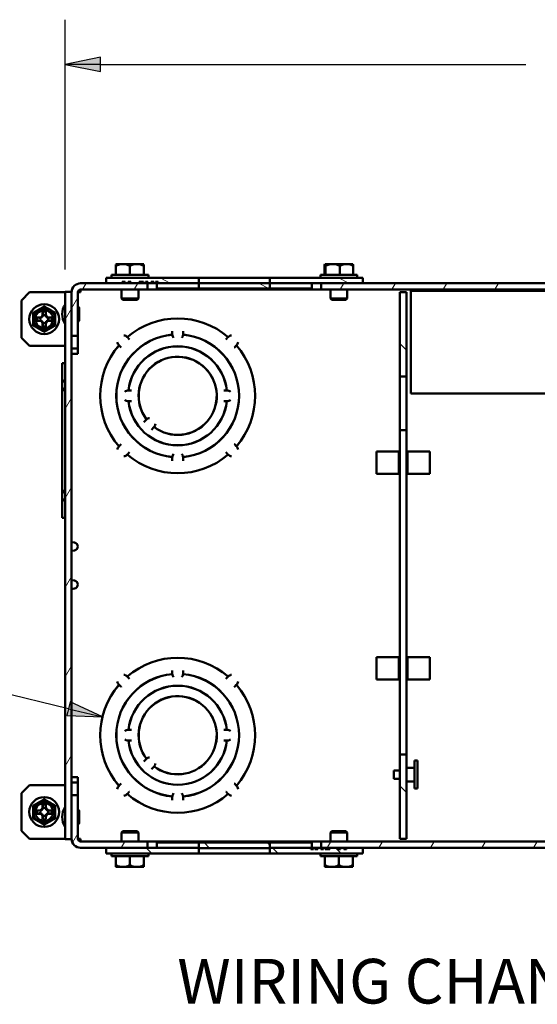
# Paper-space layout 'Layout1' of a CAD drawing. Units: inches. Extents: x 0 to 16.4, y 0 to 10.4.
# Drawn here: x 5.7 to 7.1, y 5.8 to 8.5 of the extents above; entities that cross this region are included whole.
import ezdxf

# ---------------------------------------------------------------- set-up
doc = ezdxf.new("R2010")
doc.units = ezdxf.units.IN
doc.header["$MEASUREMENT"] = 0
for name, color, linetype, lineweight in [('Dimension (ANSI)', 7, 'Continuous', 25), ('Hatch (ANSI)', 7, 'Continuous', 18), ('Symbol (ANSI)', 7, 'Continuous', 25), ('Visible (ANSI)', 7, 'Continuous', 50)]:
    doc.layers.add(name, color=color, linetype=linetype, lineweight=lineweight)
doc.layers.add('Viewport1ForCustomObjects_0', color=7, linetype='Continuous')
doc.layers.add('Viewport4ForCustomObjects_0', color=7, linetype='Continuous')
doc.styles.get("Standard").update_dxf_attribs({"font": 'tahoma.ttf'})

# ---------------------------------------------------------------- blocks, each defined once
blk = doc.blocks.new('CustomObjectsInViewport4_0')
at = {"layer": 'Hatch (ANSI)', "linetype": 'Continuous'}
for p, q in [((-10015.63, -10001.238), (-10015.74, -10001.175)), ((-10013.63, -10001.238), (-10013.74, -10001.175)), ((-10016.611, -10001.309), (-10016.57, -10001.238)), ((-10016.033, -10001.309), (-10015.992, -10001.238)), ((-10014.526, -10001.298), (-10014.636, -10001.235)), ((-10013.724, -10001.309), (-10013.683, -10001.238)), ((-10013.147, -10001.309), (-10013.106, -10001.238)), ((-10012.569, -10001.309), (-10012.528, -10001.238)), ((-10011.992, -10001.309), (-10011.951, -10001.238)), ((-10016.733, -10001.52), (-10016.662, -10001.397)), ((-10016.804, -10001.643), (-10016.733, -10001.52)), ((-10012.981, -10001.988), (-10013.056, -10001.913)), ((-10016.804, -10002.643), (-10016.733, -10002.52)), ((-10016.804, -10003.643), (-10016.733, -10003.52)), ((-10016.804, -10004.643), (-10016.733, -10004.52)), ((-10016.804, -10005.643), (-10016.733, -10005.52)), ((-10016.804, -10006.643), (-10016.733, -10006.52)), ((-10012.981, -10006.938), (-10013.056, -10006.863)), ((-10016.717, -10007.494), (-10016.662, -10007.397)), ((-10016.177, -10007.558), (-10016.136, -10007.487)), ((-10015.186, -10007.562), (-10015.249, -10007.498)), ((-10014.51, -10007.53), (-10014.542, -10007.498)), ((-10013.868, -10007.558), (-10013.827, -10007.487)), ((-10013.29, -10007.558), (-10013.249, -10007.487)), ((-10012.713, -10007.558), (-10012.672, -10007.487)), ((-10012.136, -10007.558), (-10012.095, -10007.487)), ((-10011.558, -10007.558), (-10011.517, -10007.487)), ((-10015.833, -10007.622), (-10015.896, -10007.558)), ((-10014.418, -10007.622), (-10014.482, -10007.558)), ((-10013.711, -10007.622), (-10013.775, -10007.558))]:
    blk.add_line(p, q, dxfattribs=at)
at = {"layer": 'Visible (ANSI)'}
for p, q in [((-10016.235, -10001.026), (-10016.235, -10001.043)), ((-10016.235, -10001.144), (-10016.235, -10001.043)), ((-10016.157, -10001.024), (-10016.232, -10001.024)), ((-10016.001, -10001.024), (-10016.157, -10001.024)), ((-10016.079, -10001.144), (-10016.079, -10001.043)), ((-10015.926, -10001.024), (-10016.001, -10001.024)), ((-10015.923, -10001.043), (-10015.923, -10001.026)), ((-10015.923, -10001.144), (-10015.923, -10001.043)), ((-10013.9, -10001.144), (-10013.9, -10001.043)), ((-10013.896, -10001.096), (-10013.896, -10001.026)), ((-10013.892, -10001.096), (-10013.896, -10001.096)), ((-10013.893, -10001.024), (-10013.889, -10001.024)), ((-10013.892, -10001.026), (-10013.892, -10001.096)), ((-10013.807, -10001.024), (-10013.889, -10001.024)), ((-10013.888, -10001.144), (-10013.888, -10001.043)), ((-10013.652, -10001.024), (-10013.807, -10001.024)), ((-10013.727, -10001.144), (-10013.727, -10001.043)), ((-10013.584, -10001.024), (-10013.652, -10001.024)), ((-10013.577, -10001.144), (-10013.577, -10001.043)), ((-10016.346, -10001.175), (-10016.346, -10001.238)), ((-10015.307, -10001.175), (-10016.346, -10001.175)), ((-10016.286, -10001.144), (-10016.286, -10001.175)), ((-10016.286, -10001.144), (-10015.872, -10001.144)), ((-10015.872, -10001.144), (-10015.872, -10001.175)), ((-10014.51, -10001.175), (-10015.307, -10001.175)), ((-10015.307, -10001.235), (-10015.307, -10001.175)), ((-10014.51, -10001.175), (-10014.51, -10001.235)), ((-10013.471, -10001.175), (-10014.51, -10001.175)), ((-10013.946, -10001.144), (-10013.946, -10001.175)), ((-10013.946, -10001.144), (-10013.532, -10001.144)), ((-10013.532, -10001.144), (-10013.532, -10001.175)), ((-10013.471, -10001.238), (-10013.471, -10001.175)), ((-10015.881, -10001.238), (-10016.632, -10001.238)), ((-10016.632, -10001.309), (-10016.632, -10001.339)), ((-10016.632, -10001.309), (-10015.881, -10001.309)), ((-10016.346, -10001.238), (-10016.165, -10001.238)), ((-10016.174, -10001.309), (-10016.174, -10001.41)), ((-10016.165, -10001.223), (-10016.134, -10001.223)), ((-10016.165, -10001.238), (-10016.165, -10001.223)), ((-10016.134, -10001.223), (-10016.134, -10001.238)), ((-10016.134, -10001.238), (-10016.097, -10001.238)), ((-10016.097, -10001.223), (-10016.07, -10001.223)), ((-10016.097, -10001.238), (-10016.097, -10001.223)), ((-10016.07, -10001.223), (-10016.07, -10001.238)), ((-10016.07, -10001.238), (-10015.977, -10001.238)), ((-10015.984, -10001.309), (-10015.984, -10001.41)), ((-10015.977, -10001.223), (-10015.926, -10001.223)), ((-10015.977, -10001.238), (-10015.977, -10001.223)), ((-10015.926, -10001.223), (-10015.926, -10001.238)), ((-10015.926, -10001.238), (-10015.905, -10001.238)), ((-10015.905, -10001.223), (-10015.878, -10001.223)), ((-10015.905, -10001.238), (-10015.905, -10001.223)), ((-10015.881, -10001.309), (-10015.881, -10001.238)), ((-10015.878, -10001.238), (-10015.881, -10001.238)), ((-10013.937, -10001.309), (-10015.881, -10001.309)), ((-10015.878, -10001.223), (-10015.878, -10001.238)), ((-10015.878, -10001.238), (-10015.842, -10001.238)), ((-10015.842, -10001.223), (-10015.811, -10001.223)), ((-10015.842, -10001.238), (-10015.842, -10001.223)), ((-10015.811, -10001.238), (-10015.842, -10001.238)), ((-10015.811, -10001.223), (-10015.811, -10001.238)), ((-10015.811, -10001.238), (-10015.793, -10001.238)), ((-10015.793, -10001.223), (-10015.764, -10001.223)), ((-10015.793, -10001.238), (-10015.793, -10001.223)), ((-10015.764, -10001.238), (-10015.793, -10001.238)), ((-10015.776, -10001.298), (-10015.776, -10001.238)), ((-10015.307, -10001.298), (-10015.776, -10001.298)), ((-10015.764, -10001.223), (-10015.764, -10001.238)), ((-10015.764, -10001.238), (-10015.307, -10001.238)), ((-10014.51, -10001.235), (-10015.307, -10001.235)), ((-10015.307, -10001.238), (-10015.307, -10001.298)), ((-10015.307, -10001.298), (-10014.51, -10001.298)), ((-10014.51, -10001.238), (-10013.471, -10001.238)), ((-10014.51, -10001.298), (-10014.51, -10001.238)), ((-10014.042, -10001.298), (-10014.51, -10001.298)), ((-10014.042, -10001.298), (-10014.042, -10001.238)), ((-10013.937, -10001.238), (-10013.937, -10001.309)), ((-10004.381, -10001.238), (-10013.937, -10001.238)), ((-10013.937, -10001.309), (-10004.381, -10001.309)), ((-10013.834, -10001.309), (-10013.834, -10001.41)), ((-10013.644, -10001.309), (-10013.644, -10001.41)), ((-10008.535, -10001.321), (-10012.933, -10001.321)), ((-10012.933, -10001.321), (-10012.933, -10001.405)), ((-10017.294, -10001.429), (-10017.204, -10001.339)), ((-10017.294, -10001.849), (-10017.294, -10001.429)), ((-10016.804, -10001.339), (-10017.204, -10001.339)), ((-10016.804, -10001.333), (-10016.804, -10007.463)), ((-10016.733, -10001.333), (-10016.804, -10001.333)), ((-10016.733, -10007.463), (-10016.733, -10001.333)), ((-10016.733, -10001.339), (-10016.733, -10001.339)), ((-10016.733, -10001.339), (-10016.733, -10001.828)), ((-10016.632, -10001.339), (-10016.662, -10001.339)), ((-10016.662, -10001.828), (-10016.662, -10001.339)), ((-10016.159, -10001.425), (-10016.174, -10001.41)), ((-10016.174, -10001.41), (-10015.984, -10001.41)), ((-10015.999, -10001.425), (-10016.159, -10001.425)), ((-10015.999, -10001.425), (-10015.984, -10001.41)), ((-10013.819, -10001.425), (-10013.834, -10001.41)), ((-10013.834, -10001.41), (-10013.644, -10001.41)), ((-10013.659, -10001.425), (-10013.819, -10001.425)), ((-10013.659, -10001.425), (-10013.644, -10001.41)), ((-10013.056, -10001.338), (-10013.056, -10002.283)), ((-10012.981, -10001.338), (-10013.056, -10001.338)), ((-10012.981, -10002.283), (-10012.981, -10001.338)), ((-10012.933, -10002.39), (-10012.933, -10001.405)), ((-10016.733, -10001.521), (-10016.733, -10001.521)), ((-10016.647, -10001.651), (-10016.647, -10001.516)), ((-10017.121, -10001.621), (-10017.085, -10001.621)), ((-10017.085, -10001.658), (-10017.121, -10001.658)), ((-10017.085, -10001.621), (-10017.066, -10001.612)), ((-10017.085, -10001.621), (-10017.081, -10001.625)), ((-10017.085, -10001.658), (-10017.081, -10001.654)), ((-10017.066, -10001.667), (-10017.085, -10001.658)), ((-10017.066, -10001.612), (-10017.057, -10001.593)), ((-10017.066, -10001.612), (-10017.062, -10001.616)), ((-10017.066, -10001.667), (-10017.062, -10001.662)), ((-10017.057, -10001.593), (-10017.057, -10001.557)), ((-10017.057, -10001.593), (-10017.053, -10001.597)), ((-10017.02, -10001.593), (-10017.024, -10001.597)), ((-10017.02, -10001.557), (-10017.02, -10001.593)), ((-10017.02, -10001.593), (-10017.011, -10001.612)), ((-10017.011, -10001.612), (-10017.016, -10001.616)), ((-10017.011, -10001.667), (-10017.016, -10001.662)), ((-10017.011, -10001.612), (-10016.992, -10001.621)), ((-10016.992, -10001.658), (-10017.011, -10001.667)), ((-10016.992, -10001.621), (-10016.996, -10001.625)), ((-10016.992, -10001.658), (-10016.996, -10001.654)), ((-10016.992, -10001.621), (-10016.957, -10001.621)), ((-10016.957, -10001.658), (-10016.992, -10001.658)), ((-10016.733, -10001.646), (-10016.733, -10001.646)), ((-10017.057, -10001.686), (-10017.066, -10001.667)), ((-10017.057, -10001.686), (-10017.053, -10001.682)), ((-10017.057, -10001.721), (-10017.057, -10001.686)), ((-10017.02, -10001.686), (-10017.024, -10001.682)), ((-10017.011, -10001.667), (-10017.02, -10001.686)), ((-10017.02, -10001.686), (-10017.02, -10001.721)), ((-10015.604, -10001.773), (-10015.604, -10001.776)), ((-10015.484, -10001.776), (-10015.484, -10001.773)), ((-10017.204, -10001.939), (-10017.294, -10001.849)), ((-10016.733, -10001.828), (-10016.733, -10001.968)), ((-10016.733, -10001.828), (-10016.662, -10001.828)), ((-10016.662, -10001.968), (-10016.662, -10001.828)), ((-10016.109, -10001.841), (-10016.107, -10001.843)), ((-10016.086, -10001.864), (-10016.107, -10001.843)), ((-10016.084, -10001.866), (-10016.086, -10001.864)), ((-10015.604, -10001.776), (-10015.604, -10001.805)), ((-10015.604, -10001.814), (-10015.604, -10001.805)), ((-10015.484, -10001.805), (-10015.484, -10001.776)), ((-10015.484, -10001.805), (-10015.484, -10001.814)), ((-10015.001, -10001.864), (-10015.003, -10001.866)), ((-10014.981, -10001.843), (-10015.001, -10001.864)), ((-10014.981, -10001.843), (-10014.978, -10001.841)), ((-10017.204, -10001.939), (-10016.804, -10001.939)), ((-10016.733, -10001.939), (-10016.733, -10001.939)), ((-10016.662, -10001.968), (-10016.733, -10001.968)), ((-10016.733, -10001.968), (-10016.733, -10002.028)), ((-10016.662, -10002.028), (-10016.662, -10001.968)), ((-10016.199, -10001.935), (-10016.201, -10001.933)), ((-10016.199, -10001.935), (-10016.178, -10001.956)), ((-10016.178, -10001.956), (-10016.176, -10001.958)), ((-10014.911, -10001.958), (-10014.909, -10001.956)), ((-10014.909, -10001.956), (-10014.889, -10001.935)), ((-10014.886, -10001.933), (-10014.889, -10001.935)), ((-10016.733, -10002.01), (-10016.733, -10002.01)), ((-10016.662, -10002.028), (-10016.733, -10002.028)), ((-10016.839, -10002.132), (-10016.804, -10002.132)), ((-10016.839, -10002.341), (-10016.839, -10002.132)), ((-10016.805, -10002.314), (-10016.825, -10002.335)), ((-10013.056, -10002.883), (-10013.056, -10002.283)), ((-10013.056, -10002.283), (-10012.981, -10002.283)), ((-10012.981, -10002.283), (-10012.981, -10002.883)), ((-10016.839, -10002.375), (-10016.839, -10002.341)), ((-10016.839, -10002.341), (-10016.831, -10002.341)), ((-10016.839, -10002.433), (-10016.839, -10002.375)), ((-10016.839, -10003.563), (-10016.839, -10002.433)), ((-10016.831, -10002.433), (-10016.839, -10002.433)), ((-10016.804, -10002.433), (-10016.831, -10002.433)), ((-10016.825, -10002.427), (-10016.805, -10002.406)), ((-10012.933, -10002.473), (-10012.933, -10002.39)), ((-10016.095, -10002.438), (-10016.092, -10002.438)), ((-10016.063, -10002.438), (-10016.092, -10002.438)), ((-10016.06, -10002.438), (-10016.063, -10002.438)), ((-10015.024, -10002.438), (-10015.027, -10002.438)), ((-10014.995, -10002.438), (-10015.024, -10002.438)), ((-10014.995, -10002.438), (-10014.992, -10002.438)), ((-10012.933, -10002.473), (-10005.385, -10002.473)), ((-10016.092, -10002.558), (-10016.095, -10002.558)), ((-10016.092, -10002.558), (-10016.063, -10002.558)), ((-10016.063, -10002.558), (-10016.06, -10002.558)), ((-10015.027, -10002.558), (-10015.024, -10002.558)), ((-10015.024, -10002.558), (-10014.995, -10002.558)), ((-10014.992, -10002.558), (-10014.995, -10002.558)), ((-10015.9, -10002.769), (-10015.892, -10002.762)), ((-10015.92, -10002.79), (-10015.922, -10002.792)), ((-10015.9, -10002.769), (-10015.92, -10002.79)), ((-10015.837, -10002.877), (-10015.835, -10002.875)), ((-10015.835, -10002.875), (-10015.815, -10002.854)), ((-10015.807, -10002.847), (-10015.815, -10002.854)), ((-10012.981, -10002.883), (-10013.056, -10002.883)), ((-10013.056, -10006.513), (-10013.056, -10002.883)), ((-10012.981, -10002.883), (-10012.981, -10006.513)), ((-10016.201, -10003.063), (-10016.199, -10003.061)), ((-10016.178, -10003.04), (-10016.199, -10003.061)), ((-10016.176, -10003.038), (-10016.178, -10003.04)), ((-10014.909, -10003.04), (-10014.911, -10003.038)), ((-10014.889, -10003.061), (-10014.909, -10003.04)), ((-10014.889, -10003.061), (-10014.886, -10003.063)), ((-10016.107, -10003.153), (-10016.109, -10003.155)), ((-10016.107, -10003.153), (-10016.086, -10003.132)), ((-10016.086, -10003.132), (-10016.084, -10003.13)), ((-10015.604, -10003.191), (-10015.604, -10003.182)), ((-10015.604, -10003.191), (-10015.604, -10003.221)), ((-10015.484, -10003.182), (-10015.484, -10003.191)), ((-10015.484, -10003.221), (-10015.484, -10003.191)), ((-10015.003, -10003.13), (-10015.001, -10003.132)), ((-10015.001, -10003.132), (-10014.981, -10003.153)), ((-10014.978, -10003.155), (-10014.981, -10003.153)), ((-10013.066, -10003.123), (-10013.316, -10003.123)), ((-10013.316, -10003.373), (-10013.316, -10003.123)), ((-10013.066, -10003.373), (-10013.066, -10003.123)), ((-10012.97, -10003.123), (-10012.97, -10003.373)), ((-10012.72, -10003.123), (-10012.97, -10003.123)), ((-10012.72, -10003.123), (-10012.72, -10003.373)), ((-10015.604, -10003.221), (-10015.604, -10003.224)), ((-10015.484, -10003.224), (-10015.484, -10003.221)), ((-10013.316, -10003.373), (-10013.066, -10003.373)), ((-10012.97, -10003.373), (-10012.72, -10003.373)), ((-10016.839, -10003.563), (-10016.831, -10003.563)), ((-10016.839, -10003.622), (-10016.839, -10003.563)), ((-10016.839, -10003.655), (-10016.839, -10003.622)), ((-10016.831, -10003.563), (-10016.804, -10003.563)), ((-10016.805, -10003.59), (-10016.825, -10003.569)), ((-10016.839, -10003.865), (-10016.839, -10003.655)), ((-10016.831, -10003.655), (-10016.839, -10003.655)), ((-10016.825, -10003.661), (-10016.805, -10003.682)), ((-10016.839, -10003.865), (-10016.804, -10003.865)), ((-10016.7, -10004.141), (-10016.733, -10004.135)), ((-10016.7, -10004.229), (-10016.733, -10004.235)), ((-10016.7, -10004.567), (-10016.733, -10004.561)), ((-10016.7, -10004.655), (-10016.733, -10004.661)), ((-10013.316, -10005.423), (-10013.066, -10005.423)), ((-10013.316, -10005.423), (-10013.316, -10005.673)), ((-10013.066, -10005.423), (-10013.066, -10005.673)), ((-10012.97, -10005.673), (-10012.97, -10005.423)), ((-10012.97, -10005.423), (-10012.72, -10005.423)), ((-10012.72, -10005.673), (-10012.72, -10005.423)), ((-10015.604, -10005.576), (-10015.604, -10005.573)), ((-10015.604, -10005.605), (-10015.604, -10005.576)), ((-10015.604, -10005.605), (-10015.604, -10005.614)), ((-10015.484, -10005.573), (-10015.484, -10005.576)), ((-10015.484, -10005.576), (-10015.484, -10005.605)), ((-10015.484, -10005.614), (-10015.484, -10005.605)), ((-10016.201, -10005.733), (-10016.199, -10005.735)), ((-10016.178, -10005.756), (-10016.199, -10005.735)), ((-10016.107, -10005.643), (-10016.109, -10005.641)), ((-10016.107, -10005.643), (-10016.086, -10005.664)), ((-10016.086, -10005.664), (-10016.084, -10005.666)), ((-10015.003, -10005.666), (-10015.001, -10005.664)), ((-10015.001, -10005.664), (-10014.981, -10005.643)), ((-10014.978, -10005.641), (-10014.981, -10005.643)), ((-10014.889, -10005.735), (-10014.909, -10005.756)), ((-10014.889, -10005.735), (-10014.886, -10005.733)), ((-10013.066, -10005.673), (-10013.316, -10005.673)), ((-10012.72, -10005.673), (-10012.97, -10005.673)), ((-10016.176, -10005.758), (-10016.178, -10005.756)), ((-10014.909, -10005.756), (-10014.911, -10005.758)), ((-10016.092, -10006.238), (-10016.095, -10006.238)), ((-10016.092, -10006.238), (-10016.063, -10006.238)), ((-10016.063, -10006.238), (-10016.06, -10006.238)), ((-10015.027, -10006.238), (-10015.024, -10006.238)), ((-10015.024, -10006.238), (-10014.995, -10006.238)), ((-10014.992, -10006.238), (-10014.995, -10006.238)), ((-10016.095, -10006.358), (-10016.092, -10006.358)), ((-10016.063, -10006.358), (-10016.092, -10006.358)), ((-10016.06, -10006.358), (-10016.063, -10006.358)), ((-10015.024, -10006.358), (-10015.027, -10006.358)), ((-10014.995, -10006.358), (-10015.024, -10006.358)), ((-10014.995, -10006.358), (-10014.992, -10006.358)), ((-10015.92, -10006.59), (-10015.922, -10006.592)), ((-10015.9, -10006.569), (-10015.92, -10006.59)), ((-10015.9, -10006.569), (-10015.892, -10006.562)), ((-10013.056, -10006.513), (-10013.056, -10007.458)), ((-10012.981, -10006.513), (-10013.056, -10006.513)), ((-10012.981, -10007.458), (-10012.981, -10006.513)), ((-10012.856, -10006.582), (-10012.891, -10006.582)), ((-10012.891, -10006.582), (-10012.891, -10006.894)), ((-10012.856, -10006.582), (-10012.856, -10006.894)), ((-10015.837, -10006.677), (-10015.835, -10006.675)), ((-10015.835, -10006.675), (-10015.815, -10006.654)), ((-10015.807, -10006.647), (-10015.815, -10006.654)), ((-10013.056, -10006.692), (-10013.123, -10006.692)), ((-10013.123, -10006.692), (-10013.123, -10006.785)), ((-10012.891, -10006.661), (-10012.981, -10006.661)), ((-10016.662, -10006.768), (-10016.733, -10006.768)), ((-10016.733, -10006.828), (-10016.733, -10006.768)), ((-10016.733, -10006.786), (-10016.733, -10006.786)), ((-10016.662, -10006.828), (-10016.733, -10006.828)), ((-10016.733, -10006.968), (-10016.733, -10006.828)), ((-10016.662, -10006.768), (-10016.662, -10006.828)), ((-10016.662, -10006.828), (-10016.662, -10006.968)), ((-10016.199, -10006.861), (-10016.178, -10006.84)), ((-10016.178, -10006.84), (-10016.176, -10006.838)), ((-10014.911, -10006.838), (-10014.909, -10006.84)), ((-10014.909, -10006.84), (-10014.889, -10006.861)), ((-10013.056, -10006.785), (-10013.123, -10006.785)), ((-10012.891, -10006.816), (-10012.981, -10006.816)), ((-10017.204, -10006.857), (-10017.294, -10006.947)), ((-10017.294, -10006.947), (-10017.294, -10007.367)), ((-10017.204, -10006.857), (-10016.804, -10006.857)), ((-10016.733, -10006.857), (-10016.733, -10006.857)), ((-10016.199, -10006.861), (-10016.201, -10006.863)), ((-10016.109, -10006.955), (-10016.107, -10006.953)), ((-10016.086, -10006.932), (-10016.107, -10006.953)), ((-10016.084, -10006.93), (-10016.086, -10006.932)), ((-10015.001, -10006.932), (-10015.003, -10006.93)), ((-10014.981, -10006.953), (-10015.001, -10006.932)), ((-10014.981, -10006.953), (-10014.978, -10006.955)), ((-10014.886, -10006.863), (-10014.889, -10006.861)), ((-10012.856, -10006.894), (-10012.891, -10006.894)), ((-10016.662, -10006.968), (-10016.733, -10006.968)), ((-10016.733, -10006.968), (-10016.733, -10007.457)), ((-10016.662, -10007.457), (-10016.662, -10006.968)), ((-10015.604, -10006.982), (-10015.604, -10006.991)), ((-10015.604, -10007.021), (-10015.604, -10006.991)), ((-10015.604, -10007.024), (-10015.604, -10007.021)), ((-10015.484, -10006.991), (-10015.484, -10006.982)), ((-10015.484, -10006.991), (-10015.484, -10007.021)), ((-10015.484, -10007.021), (-10015.484, -10007.024)), ((-10017.121, -10007.139), (-10017.085, -10007.139)), ((-10017.085, -10007.139), (-10017.066, -10007.13)), ((-10017.085, -10007.139), (-10017.081, -10007.143)), ((-10017.085, -10007.176), (-10017.081, -10007.172)), ((-10017.066, -10007.13), (-10017.057, -10007.111)), ((-10017.066, -10007.13), (-10017.062, -10007.134)), ((-10017.057, -10007.111), (-10017.057, -10007.075)), ((-10017.057, -10007.111), (-10017.053, -10007.115)), ((-10017.02, -10007.111), (-10017.024, -10007.115)), ((-10017.02, -10007.075), (-10017.02, -10007.111)), ((-10017.02, -10007.111), (-10017.011, -10007.13)), ((-10017.011, -10007.13), (-10017.016, -10007.134)), ((-10017.011, -10007.13), (-10016.992, -10007.139)), ((-10016.992, -10007.139), (-10016.996, -10007.143)), ((-10016.992, -10007.176), (-10016.996, -10007.172)), ((-10016.992, -10007.139), (-10016.957, -10007.139)), ((-10016.733, -10007.151), (-10016.733, -10007.151)), ((-10016.647, -10007.281), (-10016.647, -10007.146)), ((-10017.085, -10007.176), (-10017.121, -10007.176)), ((-10017.066, -10007.185), (-10017.085, -10007.176)), ((-10017.066, -10007.185), (-10017.062, -10007.18)), ((-10017.057, -10007.204), (-10017.066, -10007.185)), ((-10017.057, -10007.204), (-10017.053, -10007.2)), ((-10017.057, -10007.239), (-10017.057, -10007.204)), ((-10017.02, -10007.204), (-10017.024, -10007.2)), ((-10017.011, -10007.185), (-10017.02, -10007.204)), ((-10017.02, -10007.204), (-10017.02, -10007.239)), ((-10017.011, -10007.185), (-10017.016, -10007.18)), ((-10016.992, -10007.176), (-10017.011, -10007.185)), ((-10016.957, -10007.176), (-10016.992, -10007.176)), ((-10016.733, -10007.276), (-10016.733, -10007.276)), ((-10017.294, -10007.367), (-10017.204, -10007.457)), ((-10016.159, -10007.372), (-10016.174, -10007.387)), ((-10016.174, -10007.487), (-10016.174, -10007.387)), ((-10015.984, -10007.387), (-10016.174, -10007.387)), ((-10016.159, -10007.372), (-10015.999, -10007.372)), ((-10015.999, -10007.372), (-10015.984, -10007.387)), ((-10015.984, -10007.487), (-10015.984, -10007.387)), ((-10013.819, -10007.372), (-10013.834, -10007.387)), ((-10013.834, -10007.487), (-10013.834, -10007.387)), ((-10013.644, -10007.387), (-10013.834, -10007.387)), ((-10013.819, -10007.372), (-10013.659, -10007.372)), ((-10013.659, -10007.372), (-10013.644, -10007.387)), ((-10013.644, -10007.487), (-10013.644, -10007.387)), ((-10016.804, -10007.457), (-10017.204, -10007.457)), ((-10016.804, -10007.463), (-10016.733, -10007.463)), ((-10016.733, -10007.457), (-10016.733, -10007.457)), ((-10016.632, -10007.457), (-10016.662, -10007.457)), ((-10016.632, -10007.487), (-10016.632, -10007.457)), ((-10015.881, -10007.487), (-10016.632, -10007.487)), ((-10013.937, -10007.487), (-10015.881, -10007.487)), ((-10015.881, -10007.558), (-10015.881, -10007.487)), ((-10015.776, -10007.498), (-10015.776, -10007.558)), ((-10015.776, -10007.498), (-10015.307, -10007.498)), ((-10015.307, -10007.498), (-10015.307, -10007.558)), ((-10014.51, -10007.498), (-10015.307, -10007.498)), ((-10014.51, -10007.498), (-10014.042, -10007.498)), ((-10014.51, -10007.558), (-10014.51, -10007.498)), ((-10014.042, -10007.498), (-10014.042, -10007.558)), ((-10013.937, -10007.487), (-10013.937, -10007.558)), ((-10004.381, -10007.487), (-10013.937, -10007.487)), ((-10013.056, -10007.458), (-10012.981, -10007.458)), ((-10016.632, -10007.558), (-10015.881, -10007.558)), ((-10016.346, -10007.558), (-10016.346, -10007.622)), ((-10015.307, -10007.558), (-10016.346, -10007.558)), ((-10015.307, -10007.562), (-10014.51, -10007.562)), ((-10015.307, -10007.622), (-10015.307, -10007.562)), ((-10014.054, -10007.558), (-10014.51, -10007.558)), ((-10014.51, -10007.562), (-10014.51, -10007.622)), ((-10014.054, -10007.558), (-10014.024, -10007.558)), ((-10014.054, -10007.573), (-10014.054, -10007.558)), ((-10014.024, -10007.573), (-10014.054, -10007.573)), ((-10014.024, -10007.558), (-10014.024, -10007.573)), ((-10014.007, -10007.558), (-10014.024, -10007.558)), ((-10014.007, -10007.558), (-10013.976, -10007.558)), ((-10014.007, -10007.573), (-10014.007, -10007.558)), ((-10013.976, -10007.573), (-10014.007, -10007.573)), ((-10013.976, -10007.558), (-10013.976, -10007.573)), ((-10013.939, -10007.558), (-10013.976, -10007.558)), ((-10013.939, -10007.558), (-10013.937, -10007.558)), ((-10013.939, -10007.573), (-10013.939, -10007.558)), ((-10013.912, -10007.573), (-10013.939, -10007.573)), ((-10013.937, -10007.558), (-10004.381, -10007.558)), ((-10013.912, -10007.558), (-10013.912, -10007.573)), ((-10013.891, -10007.558), (-10013.912, -10007.558)), ((-10013.891, -10007.573), (-10013.891, -10007.558)), ((-10013.84, -10007.573), (-10013.891, -10007.573)), ((-10013.84, -10007.558), (-10013.84, -10007.573)), ((-10013.747, -10007.558), (-10013.84, -10007.558)), ((-10013.747, -10007.573), (-10013.747, -10007.558)), ((-10013.72, -10007.573), (-10013.747, -10007.573)), ((-10013.72, -10007.558), (-10013.72, -10007.573)), ((-10013.684, -10007.558), (-10013.72, -10007.558)), ((-10013.684, -10007.573), (-10013.684, -10007.558)), ((-10013.653, -10007.573), (-10013.684, -10007.573)), ((-10013.653, -10007.558), (-10013.653, -10007.573)), ((-10013.471, -10007.558), (-10013.653, -10007.558)), ((-10013.471, -10007.622), (-10013.471, -10007.558)), ((-10016.346, -10007.622), (-10015.307, -10007.622)), ((-10016.286, -10007.653), (-10016.286, -10007.622)), ((-10015.872, -10007.653), (-10016.286, -10007.653)), ((-10016.235, -10007.653), (-10016.235, -10007.753)), ((-10016.079, -10007.653), (-10016.079, -10007.753)), ((-10015.923, -10007.653), (-10015.923, -10007.753)), ((-10015.872, -10007.653), (-10015.872, -10007.622)), ((-10015.307, -10007.622), (-10014.51, -10007.622)), ((-10014.51, -10007.622), (-10013.471, -10007.622)), ((-10013.946, -10007.653), (-10013.946, -10007.622)), ((-10013.532, -10007.653), (-10013.946, -10007.653)), ((-10013.895, -10007.653), (-10013.895, -10007.753)), ((-10013.739, -10007.653), (-10013.739, -10007.753)), ((-10013.583, -10007.653), (-10013.583, -10007.753)), ((-10013.532, -10007.653), (-10013.532, -10007.622)), ((-10016.235, -10007.753), (-10016.235, -10007.771)), ((-10016.232, -10007.773), (-10016.157, -10007.773)), ((-10016.157, -10007.773), (-10016.001, -10007.773)), ((-10016.001, -10007.773), (-10015.926, -10007.773)), ((-10015.923, -10007.771), (-10015.923, -10007.753)), ((-10013.895, -10007.753), (-10013.895, -10007.771)), ((-10013.892, -10007.773), (-10013.817, -10007.773)), ((-10013.817, -10007.773), (-10013.661, -10007.773)), ((-10013.661, -10007.773), (-10013.586, -10007.773)), ((-10013.583, -10007.771), (-10013.583, -10007.753))]:
    blk.add_line(p, q, dxfattribs=at)
for centre, radius in [((-10017.039, -10001.639), 0.167), ((-10017.039, -10001.639), 0.1), ((-10017.039, -10007.157), 0.167), ((-10017.039, -10007.157), 0.1)]:
    blk.add_circle(centre, radius, dxfattribs=at)
for centre, radius, start, end in [((-10016.079, -10001.244), 0.269, 124.7571, 125.5168), ((-10016.079, -10001.244), 0.269, 54.4832, 55.2429), ((-10016.632, -10001.339), 0.101, 90, 180), ((-10017.039, -10001.639), 0.123, 120, 180), ((-10017.039, -10001.639), 0.123, 60, 120), ((-10017.039, -10001.639), 0.123, 0, 60), ((-10017.039, -10001.639), 0.124, 180, 240), ((-10017.039, -10001.639), 0.123, 300, 0), ((-10015.544, -10002.498), 0.867, 49.3021, 130.6979), ((-10017.039, -10001.639), 0.123, 240, 300), ((-10015.544, -10002.498), 0.867, 139.3021, 220.6979), ((-10015.544, -10002.498), 0.554, 6.2175, 173.7825), ((-10015.544, -10002.498), 0.867, 319.3021, 40.6979), ((-10015.544, -10002.498), 0.554, 186.2175, 353.7825), ((-10015.544, -10002.498), 0.867, 229.3021, 310.6979), ((-10015.544, -10006.298), 0.867, 49.2965, 130.7035), ((-10015.544, -10006.298), 0.688, 95.0067, 264.9933), ((-10015.544, -10006.298), 0.687, 95.0036, 264.9964), ((-10016.157, -10005.685), 0.065, 42.8517, 80.7758), ((-10015.544, -10005.611), 0.06, 182.9788, 219.2965), ((-10015.544, -10005.611), 0.06, 320.7035, 357.0212), ((-10015.544, -10006.298), 0.688, 275.0067, 84.9933), ((-10015.544, -10006.298), 0.687, 275.0036, 84.9964), ((-10014.931, -10005.685), 0.065, 99.2242, 137.1483), ((-10015.544, -10006.298), 0.867, 139.2965, 220.7035), ((-10016.157, -10005.685), 0.065, 189.2242, 227.1483), ((-10014.931, -10005.685), 0.065, 312.8517, 350.7758), ((-10015.544, -10006.298), 0.867, 319.2965, 40.7035), ((-10015.544, -10006.298), 0.555, 6.2028, 173.7972), ((-10016.098, -10006.298), 0.06, 86.8986, 129.2965), ((-10014.989, -10006.298), 0.06, 50.7035, 93.1014), ((-10016.098, -10006.298), 0.06, 230.7035, 273.1014), ((-10015.544, -10006.298), 0.555, 186.2028, 353.7972), ((-10014.989, -10006.298), 0.06, 266.8986, 309.2965), ((-10016.157, -10006.911), 0.065, 132.8517, 170.7758), ((-10015.544, -10006.986), 0.06, 140.7035, 177.0212), ((-10015.544, -10006.986), 0.06, 2.9788, 39.2965), ((-10014.931, -10006.911), 0.065, 9.2242, 47.1483), ((-10017.039, -10007.157), 0.123, 120, 180), ((-10017.039, -10007.157), 0.123, 60, 120), ((-10017.039, -10007.157), 0.123, 0, 60), ((-10016.157, -10006.911), 0.065, 279.2242, 317.1483), ((-10015.544, -10006.298), 0.867, 229.2965, 310.7035), ((-10014.931, -10006.911), 0.065, 222.8517, 260.7758), ((-10017.039, -10007.157), 0.124, 180, 240), ((-10017.039, -10007.157), 0.123, 300, 0), ((-10017.039, -10007.157), 0.123, 240, 300), ((-10016.632, -10007.457), 0.101, 180, 270), ((-10016.079, -10007.552), 0.269, 234.4832, 235.2429), ((-10016.079, -10007.552), 0.269, 304.7571, 305.5168), ((-10013.739, -10007.552), 0.269, 234.4832, 235.2429), ((-10013.739, -10007.552), 0.269, 304.7571, 305.5168)]:
    blk.add_arc(centre, radius, start, end, dxfattribs=at)
at = {"layer": 'Visible (ANSI)', "extrusion": (0, 0, -1)}
for centre, radius, start, end in [((10016.632, -10001.339), 0.03, 0, 90), ((10016.646, -10001.583), 0.192, 325.3518, 34.6482), ((10016.662, -10001.516), 0.015, 90, 180), ((10017.039, -10001.639), 0.084, 347.2721, 12.7279), ((10017.039, -10001.639), 0.045, 341.2026, 18.7974), ((10017.039, -10001.639), 0.084, 77.2721, 102.7279), ((10017.039, -10001.639), 0.045, 71.2026, 108.7974), ((10017.039, -10001.639), 0.045, 161.2026, 198.7974), ((10017.039, -10001.639), 0.084, 167.2721, 192.7279), ((10016.662, -10001.651), 0.015, 180, 270), ((10015.544, -10002.498), 0.867, 49.2965, 130.7035), ((10017.039, -10001.639), 0.084, 257.2721, 282.7279), ((10017.039, -10001.639), 0.045, 251.2026, 288.7974), ((10015.544, -10002.498), 0.688, 275.0067, 84.9933), ((10015.544, -10002.498), 0.687, 275.0036, 84.9964), ((10016.157, -10001.885), 0.065, 99.2242, 137.1483), ((10015.544, -10001.811), 0.06, 320.7035, 357.0212), ((10015.544, -10001.811), 0.06, 182.9788, 219.2965), ((10015.544, -10002.498), 0.688, 95.0067, 264.9933), ((10015.544, -10002.498), 0.687, 95.0036, 264.9964), ((10014.931, -10001.885), 0.065, 42.8517, 80.7758), ((10015.544, -10002.498), 0.867, 319.2965, 40.7035), ((10016.157, -10001.885), 0.065, 312.8517, 350.7758), ((10015.544, -10002.498), 0.555, 6.2028, 173.7972), ((10014.931, -10001.885), 0.065, 189.2242, 227.1483), ((10015.544, -10002.498), 0.867, 139.2965, 220.7035), ((10015.544, -10002.498), 0.438, 322.8825, 307.1175), ((10015.544, -10002.498), 0.437, 322.8681, 307.1319), ((10016.098, -10002.498), 0.06, 50.7035, 93.1014), ((10014.989, -10002.498), 0.06, 86.8986, 129.2965), ((10016.098, -10002.498), 0.06, 266.8986, 309.2965), ((10015.544, -10002.498), 0.555, 186.2028, 353.7972), ((10014.989, -10002.498), 0.06, 230.7035, 273.1014), ((10015.853, -10002.807), 0.06, 49.4104, 84.2965), ((10015.853, -10002.807), 0.06, 185.7035, 220.5896), ((10016.157, -10003.111), 0.065, 9.2242, 47.1483), ((10014.931, -10003.111), 0.065, 132.8517, 170.7758), ((10016.157, -10003.111), 0.065, 222.8517, 260.7758), ((10015.544, -10002.498), 0.867, 229.2965, 310.7035), ((10015.544, -10003.186), 0.06, 2.9788, 39.2965), ((10015.544, -10003.186), 0.06, 140.7035, 177.0212), ((10014.931, -10003.111), 0.065, 279.2242, 317.1483), ((10016.708, -10004.185), 0.045, 99.8262, 260.1738), ((10016.708, -10004.611), 0.045, 99.8262, 260.1738), ((10015.544, -10006.298), 0.867, 49.3021, 130.6979), ((10015.544, -10006.298), 0.867, 319.3021, 40.6979), ((10015.544, -10006.298), 0.867, 139.3021, 220.6979), ((10015.544, -10006.298), 0.554, 6.2175, 173.7825), ((10015.544, -10006.298), 0.438, 322.8825, 307.1175), ((10015.544, -10006.298), 0.437, 322.8681, 307.1319), ((10015.544, -10006.298), 0.554, 186.2175, 353.7825), ((10015.853, -10006.607), 0.06, 49.4104, 84.2965), ((10015.853, -10006.607), 0.06, 185.7035, 220.5896), ((10015.544, -10006.298), 0.867, 229.3021, 310.6979), ((10017.039, -10007.157), 0.084, 347.2721, 12.7279), ((10017.039, -10007.157), 0.045, 341.2026, 18.7974), ((10017.039, -10007.157), 0.084, 77.2721, 102.7279), ((10017.039, -10007.157), 0.045, 71.2026, 108.7974), ((10017.039, -10007.157), 0.045, 161.2026, 198.7974), ((10017.039, -10007.157), 0.084, 167.2721, 192.7279), ((10016.646, -10007.213), 0.192, 325.3518, 34.6482), ((10016.662, -10007.146), 0.015, 90, 180), ((10017.039, -10007.157), 0.084, 257.2721, 282.7279), ((10017.039, -10007.157), 0.045, 251.2026, 288.7974), ((10016.662, -10007.281), 0.015, 180, 270), ((10016.632, -10007.457), 0.03, 270, 0)]:
    blk.add_arc(centre, radius, start, end, dxfattribs=at)
at = {"layer": 'Visible (ANSI)'}
for centre, major_axis, ratio, start_param, end_param in [((-10016.157, -10001.244), (0, 0.221), 0.866025, 0, 0.420534), ((-10016.157, -10001.244), (0, 0.221), 0.866025, 5.862651, 6.283185), ((-10016.001, -10001.244), (0, 0.221), 0.866025, 0, 0.420534), ((-10016.001, -10001.244), (0, 0.221), 0.866025, 5.862651, 6.283185), ((-10013.894, -10001.244), (0, 0.221), 0.066795, 0.136405, 0.420534), ((-10013.737, -10001.244), (0, -0.269), 0.997767, 3.748219, 3.761478), ((-10013.894, -10001.244), (0, 0.221), 0.066795, 5.862651, 6.146781), ((-10013.807, -10001.244), (0, 0.221), 0.897489, 0, 0.420534), ((-10013.807, -10001.244), (0, 0.221), 0.897489, 5.862651, 6.283185), ((-10013.652, -10001.244), (0, 0.221), 0.830694, 0, 0.420534), ((-10013.652, -10001.244), (0, 0.221), 0.830694, 5.862651, 6.283185), ((-10013.737, -10001.244), (0, 0.269), 0.997767, 5.6633, 5.676559), ((-10016.763, -10002.366), (-0.076, 0), 0.707107, 5.668521, 5.803729), ((-10016.809, -10002.404), (0.005, 0), 0.707107, 5.668521, 6.283185), ((-10016.809, -10003.592), (0.005, 0), 0.707107, 0, 0.614664), ((-10016.763, -10003.63), (0.076, 0), 0.707107, 3.621049, 3.756257), ((-10016.157, -10007.552), (0, -0.221), 0.866025, 5.862651, 6.283185), ((-10016.157, -10007.552), (0, -0.221), 0.866025, 0, 0.420534), ((-10016.001, -10007.552), (0, -0.221), 0.866025, 5.862651, 6.283185), ((-10016.001, -10007.552), (0, -0.221), 0.866025, 0, 0.420534), ((-10013.817, -10007.552), (0, -0.221), 0.866025, 5.862651, 6.283185), ((-10013.817, -10007.552), (0, -0.221), 0.866025, 0, 0.420534), ((-10013.661, -10007.552), (0, -0.221), 0.866025, 5.862651, 6.283185), ((-10013.661, -10007.552), (0, -0.221), 0.866025, 0, 0.420534)]:
    blk.add_ellipse(centre, major_axis=major_axis, ratio=ratio, start_param=start_param, end_param=end_param, dxfattribs=at)
at = {"layer": 'Visible (ANSI)', "extrusion": (0, 0, -1)}
for centre, major_axis, ratio, start_param, end_param in [((-10013.741, -10001.244), (0, 0.269), 0.997767, 5.6633, 5.676559), ((-10013.583, -10001.244), (0, 0.221), 0.066795, 0.136405, 0.420534), ((-10016.809, -10002.312), (0.005, 0), 0.707107, 0, 0.614664), ((-10016.763, -10002.458), (0.076, 0), 0.707107, 3.621049, 3.756257), ((-10016.763, -10003.538), (-0.076, 0), 0.707107, 5.668521, 5.803729), ((-10016.809, -10003.684), (0.005, 0), 0.707107, 5.668521, 6.283185)]:
    blk.add_ellipse(centre, major_axis=major_axis, ratio=ratio, start_param=start_param, end_param=end_param, dxfattribs=at)
at = {"layer": 'Visible (ANSI)'}
for points, weights in [([(-10017.162, -10001.568), (-10017.129, -10001.549), (-10017.1, -10001.532)], [1.07212625495, 1.074735088, 1]), ([(-10017.1, -10001.532), (-10017.072, -10001.516), (-10017.039, -10001.497)], [1, 1.074735088, 1.07212625495]), ([(-10017.039, -10001.497), (-10017.006, -10001.516), (-10016.977, -10001.532)], [1.07212625495, 1.074735088, 1]), ([(-10016.977, -10001.532), (-10016.948, -10001.549), (-10016.915, -10001.568)], [1, 1.074735088, 1.07212625495]), ([(-10017.162, -10001.639), (-10017.162, -10001.606), (-10017.162, -10001.568)], [1, 1.074735088, 1.07212625495]), ([(-10017.162, -10001.71), (-10017.162, -10001.672), (-10017.162, -10001.639)], [1.07212625495, 1.074735088, 1]), ([(-10017.121, -10001.621), (-10017.095, -10001.623), (-10017.081, -10001.625)], [1.06525513657, 1.08615438014, 1]), ([(-10017.081, -10001.654), (-10017.095, -10001.655), (-10017.121, -10001.658)], [1, 1.08615438014, 1.06525513657]), ([(-10017.081, -10001.625), (-10017.07, -10001.62), (-10017.062, -10001.616)], [1, 1.14483971483, 1.2047116037]), ([(-10017.062, -10001.662), (-10017.07, -10001.659), (-10017.081, -10001.654)], [1.2047116037, 1.14483971484, 1]), ([(-10017.062, -10001.616), (-10017.058, -10001.608), (-10017.053, -10001.597)], [1.2047116037, 1.14483971484, 1]), ([(-10017.053, -10001.682), (-10017.058, -10001.67), (-10017.062, -10001.662)], [1, 1.14483971483, 1.2047116037]), ([(-10017.053, -10001.597), (-10017.054, -10001.583), (-10017.057, -10001.557)], [1, 1.08615438014, 1.06525513656]), ([(-10017.02, -10001.557), (-10017.023, -10001.583), (-10017.024, -10001.597)], [1.06525513656, 1.08615438014, 1]), ([(-10017.024, -10001.597), (-10017.019, -10001.608), (-10017.016, -10001.616)], [1, 1.14483971483, 1.2047116037]), ([(-10017.016, -10001.662), (-10017.019, -10001.67), (-10017.024, -10001.682)], [1.2047116037, 1.14483971484, 1]), ([(-10017.016, -10001.616), (-10017.007, -10001.62), (-10016.996, -10001.625)], [1.2047116037, 1.14483971484, 1]), ([(-10016.996, -10001.654), (-10017.007, -10001.659), (-10017.016, -10001.662)], [1, 1.14483971483, 1.2047116037]), ([(-10016.996, -10001.625), (-10016.982, -10001.623), (-10016.957, -10001.621)], [1, 1.08615438014, 1.06525513657]), ([(-10016.957, -10001.658), (-10016.982, -10001.655), (-10016.996, -10001.654)], [1.06525513657, 1.08615438014, 1]), ([(-10016.915, -10001.568), (-10016.915, -10001.606), (-10016.915, -10001.639)], [1.07212625495, 1.074735088, 1]), ([(-10016.915, -10001.639), (-10016.915, -10001.672), (-10016.915, -10001.71)], [1, 1.074735088, 1.07212625495]), ([(-10017.1, -10001.746), (-10017.129, -10001.73), (-10017.162, -10001.71)], [1, 1.074735088, 1.07212625495]), ([(-10017.039, -10001.782), (-10017.072, -10001.763), (-10017.1, -10001.746)], [1.07212625495, 1.074735088, 1]), ([(-10017.057, -10001.721), (-10017.054, -10001.695), (-10017.053, -10001.682)], [1.06525513657, 1.08615438014, 1]), ([(-10016.977, -10001.746), (-10017.006, -10001.763), (-10017.039, -10001.782)], [1, 1.074735088, 1.07212625495]), ([(-10017.024, -10001.682), (-10017.023, -10001.695), (-10017.02, -10001.721)], [1, 1.08615438014, 1.06525513657]), ([(-10016.915, -10001.71), (-10016.948, -10001.73), (-10016.977, -10001.746)], [1.07212625495, 1.074735088, 1]), ([(-10017.162, -10007.086), (-10017.129, -10007.067), (-10017.1, -10007.05)], [1.07212625495, 1.074735088, 1]), ([(-10017.1, -10007.05), (-10017.072, -10007.034), (-10017.039, -10007.015)], [1, 1.074735088, 1.07212625495]), ([(-10017.039, -10007.015), (-10017.006, -10007.034), (-10016.977, -10007.05)], [1.07212625495, 1.074735088, 1]), ([(-10016.977, -10007.05), (-10016.948, -10007.067), (-10016.915, -10007.086)], [1, 1.074735088, 1.07212625495]), ([(-10017.162, -10007.157), (-10017.162, -10007.124), (-10017.162, -10007.086)], [1, 1.074735088, 1.07212625495]), ([(-10017.162, -10007.228), (-10017.162, -10007.19), (-10017.162, -10007.157)], [1.07212625495, 1.074735088, 1]), ([(-10017.121, -10007.139), (-10017.095, -10007.141), (-10017.081, -10007.143)], [1.06525513657, 1.08615438014, 1]), ([(-10017.081, -10007.172), (-10017.095, -10007.173), (-10017.121, -10007.176)], [1, 1.08615438014, 1.06525513657]), ([(-10017.081, -10007.143), (-10017.07, -10007.138), (-10017.062, -10007.134)], [1, 1.14483971483, 1.2047116037]), ([(-10017.062, -10007.18), (-10017.07, -10007.177), (-10017.081, -10007.172)], [1.2047116037, 1.14483971484, 1]), ([(-10017.062, -10007.134), (-10017.058, -10007.126), (-10017.053, -10007.115)], [1.2047116037, 1.14483971484, 1]), ([(-10017.053, -10007.115), (-10017.054, -10007.101), (-10017.057, -10007.075)], [1, 1.08615438014, 1.06525513656]), ([(-10017.02, -10007.075), (-10017.023, -10007.101), (-10017.024, -10007.115)], [1.06525513656, 1.08615438014, 1]), ([(-10017.024, -10007.115), (-10017.019, -10007.126), (-10017.016, -10007.134)], [1, 1.14483971483, 1.2047116037]), ([(-10017.016, -10007.134), (-10017.007, -10007.138), (-10016.996, -10007.143)], [1.2047116037, 1.14483971484, 1]), ([(-10016.996, -10007.172), (-10017.007, -10007.177), (-10017.016, -10007.18)], [1, 1.14483971483, 1.2047116037]), ([(-10016.996, -10007.143), (-10016.982, -10007.141), (-10016.957, -10007.139)], [1, 1.08615438014, 1.06525513657]), ([(-10016.957, -10007.176), (-10016.982, -10007.173), (-10016.996, -10007.172)], [1.06525513657, 1.08615438014, 1]), ([(-10016.915, -10007.086), (-10016.915, -10007.124), (-10016.915, -10007.157)], [1.07212625495, 1.074735088, 1]), ([(-10016.915, -10007.157), (-10016.915, -10007.19), (-10016.915, -10007.228)], [1, 1.074735088, 1.07212625495]), ([(-10017.1, -10007.264), (-10017.129, -10007.248), (-10017.162, -10007.228)], [1, 1.074735088, 1.07212625495]), ([(-10017.039, -10007.3), (-10017.072, -10007.281), (-10017.1, -10007.264)], [1.07212625495, 1.074735088, 1]), ([(-10017.053, -10007.2), (-10017.058, -10007.188), (-10017.062, -10007.18)], [1, 1.14483971483, 1.2047116037]), ([(-10017.057, -10007.239), (-10017.054, -10007.213), (-10017.053, -10007.2)], [1.06525513657, 1.08615438014, 1]), ([(-10016.977, -10007.264), (-10017.006, -10007.281), (-10017.039, -10007.3)], [1, 1.074735088, 1.07212625495]), ([(-10017.016, -10007.18), (-10017.019, -10007.188), (-10017.024, -10007.2)], [1.2047116037, 1.14483971484, 1]), ([(-10017.024, -10007.2), (-10017.023, -10007.213), (-10017.02, -10007.239)], [1, 1.08615438014, 1.06525513657]), ([(-10016.915, -10007.228), (-10016.948, -10007.248), (-10016.977, -10007.264)], [1.07212625495, 1.074735088, 1])]:
    blk.add_rational_spline(points, weights, degree=2, dxfattribs=at)
for points, knots in [([(-10016.839, -10002.375), (-10016.839, -10002.371), (-10016.839, -10002.367), (-10016.838, -10002.358), (-10016.836, -10002.352), (-10016.833, -10002.345), (-10016.832, -10002.343), (-10016.831, -10002.341)], [0.15011646, 0.15011646, 0.15011646, 0.15011646, 0.17787584, 0.17787584, 0.22253377, 0.22253377, 0.24396384, 0.24396384, 0.24396384, 0.24396384]), ([(-10016.831, -10003.655), (-10016.832, -10003.653), (-10016.833, -10003.651), (-10016.836, -10003.644), (-10016.838, -10003.638), (-10016.839, -10003.629), (-10016.839, -10003.626), (-10016.839, -10003.622)], [-0.24396384, -0.24396384, -0.24396384, -0.24396384, -0.22253377, -0.22253377, -0.17787584, -0.17787584, -0.15011646, -0.15011646, -0.15011646, -0.15011646])]:
    blk.add_open_spline(points, degree=3, knots=knots, dxfattribs=at)
for points in [[(-10016.831, -10002.341), (-10016.831, -10002.341), (-10016.831, -10002.341), (-10016.831, -10002.341)], [(-10016.831, -10002.433), (-10016.831, -10002.433), (-10016.831, -10002.433), (-10016.831, -10002.433)], [(-10016.831, -10003.563), (-10016.831, -10003.563), (-10016.831, -10003.563), (-10016.831, -10003.563)], [(-10016.831, -10003.655), (-10016.831, -10003.655), (-10016.831, -10003.655), (-10016.831, -10003.655)]]:
    blk.add_open_spline(points, degree=3, dxfattribs=at)
blk = doc.blocks.new('CustomObjectsInViewport1_0')
at = {"layer": 'Dimension (ANSI)'}
for p, q in [((6.1437, 8.1339), (6.1437, 8.833)), ((6.2421, 8.7277), (6.1437, 8.708)), ((6.2421, 8.6883), (6.2421, 8.7277)), ((6.1437, 8.708), (6.2421, 8.6883)), ((6.2421, 8.708), (6.1437, 8.708)), ((6.2421, 8.708), (7.4337, 8.708)), ((6.1524, 6.9046), (5.9452, 6.955)), ((6.1571, 6.9238), (6.1478, 6.8855)), ((6.2481, 6.8814), (6.1571, 6.9238)), ((6.1524, 6.9046), (6.2481, 6.8814)), ((6.1478, 6.8855), (6.2481, 6.8814))]:
    blk.add_line(p, q, dxfattribs=at)
at = {"layer": 'Dimension (ANSI)', "linetype": 'Continuous'}
for points in [[(6.2421, 8.7277), (6.2421, 8.708), (6.1437, 8.708)], [(6.1437, 8.708), (6.2421, 8.708), (6.2421, 8.6883)], [(6.1571, 6.9238), (6.2392, 6.8855), (6.1478, 6.8855)], [(6.1478, 6.8855), (6.2392, 6.8855), (6.2481, 6.8814)]]:
    blk.add_solid(points, dxfattribs=at)
at = {"layer": 'Symbol (ANSI)', "insert": (6.4574, 6.2043), "char_height": 0.125, "attachment_point": 1}
blk.add_mtext('\\fTahoma|b0|i0;\\W1.;WIRING CHANNEL', dxfattribs=at)

psp = doc.layouts.get("Layout1")

# ---------------------------------------------------------------- block references
at = {"layer": 'Viewport1ForCustomObjects_0'}
psp.add_blockref('CustomObjectsInViewport1_0', (-0.3225, -0.3225), dxfattribs=at)
at = {"layer": 'Viewport4ForCustomObjects_0', "xscale": 0.250000000000035, "yscale": 0.250000000000035, "zscale": 0.250000000000035}
psp.add_blockref('CustomObjectsInViewport4_0', (2510.0221, 2508.0822), dxfattribs=at)

doc.saveas('drawing.dxf')
